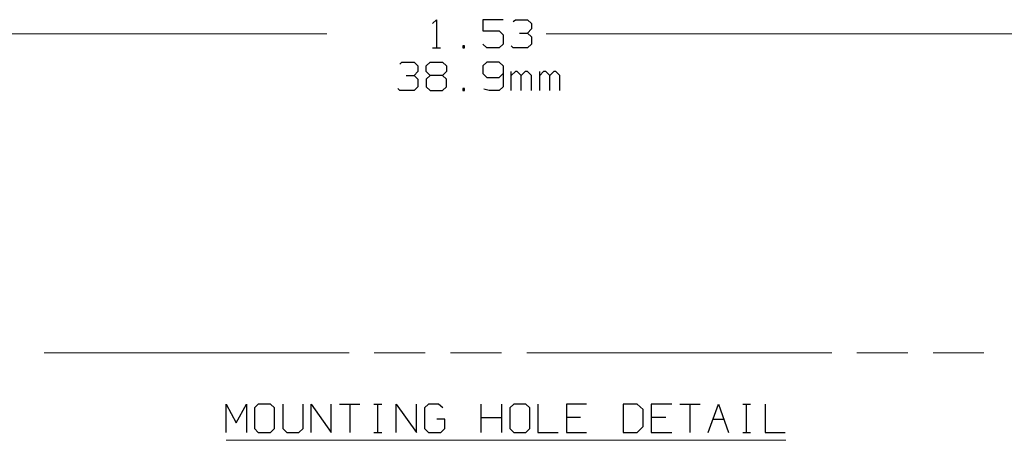
# Model space of a CAD drawing. Units: inches. Extents: x -3.56 to 3.54, y -2.64 to 2.89.
# Drawn here: x -2.14 to -0.3, y -1.1 to -0.31 of the extents above; entities that cross this region are included whole.
import ezdxf

# ---------------------------------------------------------------- set-up
doc = ezdxf.new("R2010")
doc.units = ezdxf.units.IN
doc.header["$MEASUREMENT"] = 0
doc.layers.add('Layer 1', color=7, linetype='Continuous')

msp = doc.modelspace()

# ---------------------------------------------------------------- linework, layer by layer
at = {"layer": 'Layer 1', "lineweight": 25}
for points in [[(-1.3674, -0.3181), (-1.3674, -0.3181), (-1.3597, -0.3111), (-1.3597, -0.3111)], [(-1.3597, -0.3111), (-1.3597, -0.3111), (-1.3597, -0.3639), (-1.3597, -0.3639)], [(-1.2347, -0.3111), (-1.2347, -0.3111), (-1.2729, -0.3111), (-1.2729, -0.3111)], [(-1.2729, -0.3111), (-1.2729, -0.3111), (-1.2729, -0.3319), (-1.2729, -0.3319)], [(-1.216, -0.3146), (-1.216, -0.3146), (-1.2118, -0.3111), (-1.2118, -0.3111)], [(-1.2118, -0.3111), (-1.2118, -0.3111), (-1.1889, -0.3111), (-1.1889, -0.3111)], [(-1.1889, -0.3111), (-1.1889, -0.3111), (-1.1812, -0.3181), (-1.1812, -0.3181)], [(-1.2729, -0.3319), (-1.2729, -0.3319), (-1.2424, -0.3319), (-1.2424, -0.3319)], [(-1.2424, -0.3319), (-1.2424, -0.3319), (-1.2347, -0.3396), (-1.2347, -0.3396)], [(-1.1889, -0.3361), (-1.1889, -0.3361), (-1.1812, -0.3285), (-1.1812, -0.3285)], [(-1.1812, -0.3181), (-1.1812, -0.3181), (-1.1812, -0.3285), (-1.1812, -0.3285)], [(-1.2347, -0.3396), (-1.2347, -0.3396), (-1.2347, -0.3569), (-1.2347, -0.3569)], [(-1.2042, -0.3361), (-1.2042, -0.3361), (-1.1889, -0.3361), (-1.1889, -0.3361)], [(-1.1889, -0.3361), (-1.1889, -0.3361), (-1.1812, -0.3431), (-1.1812, -0.3431)], [(-1.1812, -0.3431), (-1.1812, -0.3431), (-1.1812, -0.3569), (-1.1812, -0.3569)], [(-1.3674, -0.3639), (-1.3674, -0.3639), (-1.3521, -0.3639), (-1.3521, -0.3639)], [(-1.3069, -0.3604), (-1.3069, -0.3604), (-1.3104, -0.3604), (-1.3104, -0.3604)], [(-1.3104, -0.3604), (-1.3104, -0.3604), (-1.3104, -0.3639), (-1.3104, -0.3639)], [(-1.3104, -0.3639), (-1.3104, -0.3639), (-1.3069, -0.3639), (-1.3069, -0.3639)], [(-1.3069, -0.3639), (-1.3069, -0.3639), (-1.3069, -0.3604), (-1.3069, -0.3604)], [(-1.2653, -0.3639), (-1.2653, -0.3639), (-1.2729, -0.3569), (-1.2729, -0.3569)], [(-1.2424, -0.3639), (-1.2424, -0.3639), (-1.2653, -0.3639), (-1.2653, -0.3639)], [(-1.2347, -0.3569), (-1.2347, -0.3569), (-1.2424, -0.3639), (-1.2424, -0.3639)], [(-1.216, -0.3639), (-1.216, -0.3639), (-1.2194, -0.3604), (-1.2194, -0.3604)], [(-1.1889, -0.3639), (-1.1889, -0.3639), (-1.216, -0.3639), (-1.216, -0.3639)], [(-1.1812, -0.3569), (-1.1812, -0.3569), (-1.1889, -0.3639), (-1.1889, -0.3639)], [(-1.4285, -0.3944), (-1.4285, -0.3944), (-1.4243, -0.391), (-1.4243, -0.391)], [(-1.4243, -0.391), (-1.4243, -0.391), (-1.4014, -0.391), (-1.4014, -0.391)], [(-1.4014, -0.391), (-1.4014, -0.391), (-1.3944, -0.3979), (-1.3944, -0.3979)], [(-1.3944, -0.3979), (-1.3944, -0.3979), (-1.3944, -0.4083), (-1.3944, -0.4083)], [(-1.3792, -0.3979), (-1.3792, -0.3979), (-1.3715, -0.391), (-1.3715, -0.391)], [(-1.3792, -0.4083), (-1.3792, -0.4083), (-1.3792, -0.3979), (-1.3792, -0.3979)], [(-1.3715, -0.391), (-1.3715, -0.391), (-1.3486, -0.391), (-1.3486, -0.391)], [(-1.3486, -0.391), (-1.3486, -0.391), (-1.341, -0.3979), (-1.341, -0.3979)], [(-1.341, -0.3979), (-1.341, -0.3979), (-1.341, -0.4083), (-1.341, -0.4083)], [(-1.2653, -0.391), (-1.2653, -0.391), (-1.2729, -0.3979), (-1.2729, -0.3979)], [(-1.2729, -0.3979), (-1.2729, -0.3979), (-1.2729, -0.4118), (-1.2729, -0.4118)], [(-1.2424, -0.391), (-1.2424, -0.391), (-1.2653, -0.391), (-1.2653, -0.391)], [(-1.2347, -0.3979), (-1.2347, -0.3979), (-1.2424, -0.391), (-1.2424, -0.391)], [(-1.2347, -0.3979), (-1.2347, -0.3979), (-1.2347, -0.4368), (-1.2347, -0.4368)], [(-1.4167, -0.416), (-1.4167, -0.416), (-1.4014, -0.416), (-1.4014, -0.416)], [(-1.4014, -0.416), (-1.4014, -0.416), (-1.3944, -0.4083), (-1.3944, -0.4083)], [(-1.4014, -0.416), (-1.4014, -0.416), (-1.3944, -0.4229), (-1.3944, -0.4229)], [(-1.3944, -0.4229), (-1.3944, -0.4229), (-1.3944, -0.4368), (-1.3944, -0.4368)], [(-1.3715, -0.416), (-1.3715, -0.416), (-1.3792, -0.4083), (-1.3792, -0.4083)], [(-1.3715, -0.416), (-1.3715, -0.416), (-1.3792, -0.4229), (-1.3792, -0.4229)], [(-1.3792, -0.4229), (-1.3792, -0.4229), (-1.3792, -0.4368), (-1.3792, -0.4368)], [(-1.3486, -0.416), (-1.3486, -0.416), (-1.3715, -0.416), (-1.3715, -0.416)], [(-1.341, -0.4083), (-1.341, -0.4083), (-1.3486, -0.416), (-1.3486, -0.416)], [(-1.341, -0.4229), (-1.341, -0.4229), (-1.3486, -0.416), (-1.3486, -0.416)], [(-1.341, -0.4368), (-1.341, -0.4368), (-1.341, -0.4229), (-1.341, -0.4229)], [(-1.2729, -0.4118), (-1.2729, -0.4118), (-1.2653, -0.4194), (-1.2653, -0.4194)], [(-1.2653, -0.4194), (-1.2653, -0.4194), (-1.2424, -0.4194), (-1.2424, -0.4194)], [(-1.2424, -0.4194), (-1.2424, -0.4194), (-1.2347, -0.4118), (-1.2347, -0.4118)], [(-1.2194, -0.4438), (-1.2194, -0.4438), (-1.2194, -0.4083), (-1.2194, -0.4083)], [(-1.2118, -0.4083), (-1.2118, -0.4083), (-1.2194, -0.416), (-1.2194, -0.416)], [(-1.2083, -0.4083), (-1.2083, -0.4083), (-1.2118, -0.4083), (-1.2118, -0.4083)], [(-1.2007, -0.416), (-1.2007, -0.416), (-1.2083, -0.4083), (-1.2083, -0.4083)], [(-1.1931, -0.4083), (-1.1931, -0.4083), (-1.2007, -0.416), (-1.2007, -0.416)], [(-1.2007, -0.4438), (-1.2007, -0.4438), (-1.2007, -0.416), (-1.2007, -0.416)], [(-1.1889, -0.4083), (-1.1889, -0.4083), (-1.1931, -0.4083), (-1.1931, -0.4083)], [(-1.1812, -0.416), (-1.1812, -0.416), (-1.1889, -0.4083), (-1.1889, -0.4083)], [(-1.1812, -0.4438), (-1.1812, -0.4438), (-1.1812, -0.416), (-1.1812, -0.416)], [(-1.166, -0.4438), (-1.166, -0.4438), (-1.166, -0.4083), (-1.166, -0.4083)], [(-1.159, -0.4083), (-1.159, -0.4083), (-1.166, -0.416), (-1.166, -0.416)], [(-1.1549, -0.4083), (-1.1549, -0.4083), (-1.159, -0.4083), (-1.159, -0.4083)], [(-1.1472, -0.416), (-1.1472, -0.416), (-1.1549, -0.4083), (-1.1549, -0.4083)], [(-1.1396, -0.4083), (-1.1396, -0.4083), (-1.1472, -0.416), (-1.1472, -0.416)], [(-1.1472, -0.4438), (-1.1472, -0.4438), (-1.1472, -0.416), (-1.1472, -0.416)], [(-1.1361, -0.4083), (-1.1361, -0.4083), (-1.1396, -0.4083), (-1.1396, -0.4083)], [(-1.1285, -0.416), (-1.1285, -0.416), (-1.1361, -0.4083), (-1.1361, -0.4083)], [(-1.1285, -0.4438), (-1.1285, -0.4438), (-1.1285, -0.416), (-1.1285, -0.416)], [(-1.4285, -0.4438), (-1.4285, -0.4438), (-1.4319, -0.4403), (-1.4319, -0.4403)], [(-1.3944, -0.4368), (-1.3944, -0.4368), (-1.4014, -0.4438), (-1.4014, -0.4438)], [(-1.3792, -0.4368), (-1.3792, -0.4368), (-1.3715, -0.4438), (-1.3715, -0.4438)], [(-1.3486, -0.4438), (-1.3486, -0.4438), (-1.341, -0.4368), (-1.341, -0.4368)], [(-1.3069, -0.4403), (-1.3069, -0.4403), (-1.3104, -0.4403), (-1.3104, -0.4403)], [(-1.3104, -0.4403), (-1.3104, -0.4403), (-1.3104, -0.4438), (-1.3104, -0.4438)], [(-1.3069, -0.4438), (-1.3069, -0.4438), (-1.3069, -0.4403), (-1.3069, -0.4403)], [(-1.2611, -0.4438), (-1.2611, -0.4438), (-1.2708, -0.4417), (-1.2708, -0.4417)], [(-1.2347, -0.4368), (-1.2347, -0.4368), (-1.2424, -0.4438), (-1.2424, -0.4438)], [(-1.4014, -0.4438), (-1.4014, -0.4438), (-1.4285, -0.4438), (-1.4285, -0.4438)], [(-1.3715, -0.4438), (-1.3715, -0.4438), (-1.3486, -0.4438), (-1.3486, -0.4438)], [(-1.3104, -0.4438), (-1.3104, -0.4438), (-1.3069, -0.4438), (-1.3069, -0.4438)], [(-1.2424, -0.4438), (-1.2424, -0.4438), (-1.2611, -0.4438), (-1.2611, -0.4438)], [(-1.7542, -1.0854), (-1.7542, -1.0854), (-1.7542, -1.0319), (-1.7542, -1.0319)], [(-1.7542, -1.0319), (-1.7542, -1.0319), (-1.7354, -1.0674), (-1.7354, -1.0674)], [(-1.7354, -1.0674), (-1.7354, -1.0674), (-1.716, -1.0319), (-1.716, -1.0319)], [(-1.716, -1.0319), (-1.716, -1.0319), (-1.716, -1.0854), (-1.716, -1.0854)], [(-1.6937, -1.0319), (-1.6937, -1.0319), (-1.7007, -1.0389), (-1.7007, -1.0389)], [(-1.6708, -1.0319), (-1.6708, -1.0319), (-1.6937, -1.0319), (-1.6937, -1.0319)], [(-1.6632, -1.0389), (-1.6632, -1.0389), (-1.6708, -1.0319), (-1.6708, -1.0319)], [(-1.6479, -1.0319), (-1.6479, -1.0319), (-1.6479, -1.0778), (-1.6479, -1.0778)], [(-1.6097, -1.0778), (-1.6097, -1.0778), (-1.6097, -1.0319), (-1.6097, -1.0319)], [(-1.5944, -1.0854), (-1.5944, -1.0854), (-1.5944, -1.0319), (-1.5944, -1.0319)], [(-1.5944, -1.0319), (-1.5944, -1.0319), (-1.5569, -1.0854), (-1.5569, -1.0854)], [(-1.5569, -1.0854), (-1.5569, -1.0854), (-1.5569, -1.0319), (-1.5569, -1.0319)], [(-1.5417, -1.0319), (-1.5417, -1.0319), (-1.5035, -1.0319), (-1.5035, -1.0319)], [(-1.5222, -1.0319), (-1.5222, -1.0319), (-1.5222, -1.0854), (-1.5222, -1.0854)], [(-1.4771, -1.0319), (-1.4771, -1.0319), (-1.4618, -1.0319), (-1.4618, -1.0319)], [(-1.4694, -1.0854), (-1.4694, -1.0854), (-1.4694, -1.0319), (-1.4694, -1.0319)], [(-1.4354, -1.0854), (-1.4354, -1.0854), (-1.4354, -1.0319), (-1.4354, -1.0319)], [(-1.4354, -1.0319), (-1.4354, -1.0319), (-1.3972, -1.0854), (-1.3972, -1.0854)], [(-1.3972, -1.0854), (-1.3972, -1.0854), (-1.3972, -1.0319), (-1.3972, -1.0319)], [(-1.3743, -1.0319), (-1.3743, -1.0319), (-1.3819, -1.0389), (-1.3819, -1.0389)], [(-1.3556, -1.0319), (-1.3556, -1.0319), (-1.3743, -1.0319), (-1.3743, -1.0319)], [(-1.3479, -1.0389), (-1.3479, -1.0389), (-1.3556, -1.0319), (-1.3556, -1.0319)], [(-1.2757, -1.0854), (-1.2757, -1.0854), (-1.2757, -1.0319), (-1.2757, -1.0319)], [(-1.2375, -1.0319), (-1.2375, -1.0319), (-1.2375, -1.0854), (-1.2375, -1.0854)], [(-1.2146, -1.0319), (-1.2146, -1.0319), (-1.2222, -1.0389), (-1.2222, -1.0389)], [(-1.1924, -1.0319), (-1.1924, -1.0319), (-1.2146, -1.0319), (-1.2146, -1.0319)], [(-1.1847, -1.0389), (-1.1847, -1.0389), (-1.1924, -1.0319), (-1.1924, -1.0319)], [(-1.1694, -1.0319), (-1.1694, -1.0319), (-1.1694, -1.0854), (-1.1694, -1.0854)], [(-1.0785, -1.0319), (-1.0785, -1.0319), (-1.116, -1.0319), (-1.116, -1.0319)], [(-1.116, -1.0319), (-1.116, -1.0319), (-1.116, -1.0854), (-1.116, -1.0854)], [(-0.9833, -1.0319), (-0.9833, -1.0319), (-1.0097, -1.0319), (-1.0097, -1.0319)], [(-1.0097, -1.0319), (-1.0097, -1.0319), (-1.0097, -1.0854), (-1.0097, -1.0854)], [(-0.9722, -1.0424), (-0.9722, -1.0424), (-0.9833, -1.0319), (-0.9833, -1.0319)], [(-0.9187, -1.0319), (-0.9187, -1.0319), (-0.9569, -1.0319), (-0.9569, -1.0319)], [(-0.9569, -1.0319), (-0.9569, -1.0319), (-0.9569, -1.0854), (-0.9569, -1.0854)], [(-0.9035, -1.0319), (-0.9035, -1.0319), (-0.8653, -1.0319), (-0.8653, -1.0319)], [(-0.8847, -1.0319), (-0.8847, -1.0319), (-0.8847, -1.0854), (-0.8847, -1.0854)], [(-0.85, -1.0854), (-0.85, -1.0854), (-0.8312, -1.0319), (-0.8312, -1.0319)], [(-0.8312, -1.0319), (-0.8312, -1.0319), (-0.8125, -1.0854), (-0.8125, -1.0854)], [(-0.7854, -1.0319), (-0.7854, -1.0319), (-0.7708, -1.0319), (-0.7708, -1.0319)], [(-0.7785, -1.0854), (-0.7785, -1.0854), (-0.7785, -1.0319), (-0.7785, -1.0319)], [(-0.7437, -1.0319), (-0.7437, -1.0319), (-0.7437, -1.0854), (-0.7437, -1.0854)], [(-1.7007, -1.0389), (-1.7007, -1.0389), (-1.7007, -1.0778), (-1.7007, -1.0778)], [(-1.6632, -1.0778), (-1.6632, -1.0778), (-1.6632, -1.0389), (-1.6632, -1.0389)], [(-1.3819, -1.0389), (-1.3819, -1.0389), (-1.3819, -1.0778), (-1.3819, -1.0778)], [(-1.2222, -1.0389), (-1.2222, -1.0389), (-1.2222, -1.0778), (-1.2222, -1.0778)], [(-1.1847, -1.0778), (-1.1847, -1.0778), (-1.1847, -1.0389), (-1.1847, -1.0389)], [(-0.9722, -1.0743), (-0.9722, -1.0743), (-0.9722, -1.0424), (-0.9722, -1.0424)], [(-1.3437, -1.0604), (-1.3437, -1.0604), (-1.359, -1.0604), (-1.359, -1.0604)], [(-1.3437, -1.0778), (-1.3437, -1.0778), (-1.3437, -1.0604), (-1.3437, -1.0604)], [(-1.2757, -1.0569), (-1.2757, -1.0569), (-1.2375, -1.0569), (-1.2375, -1.0569)], [(-1.0896, -1.0569), (-1.0896, -1.0569), (-1.116, -1.0569), (-1.116, -1.0569)], [(-0.9299, -1.0569), (-0.9299, -1.0569), (-0.9569, -1.0569), (-0.9569, -1.0569)], [(-0.8417, -1.0604), (-0.8417, -1.0604), (-0.8215, -1.0604), (-0.8215, -1.0604)], [(-1.7007, -1.0778), (-1.7007, -1.0778), (-1.6937, -1.0854), (-1.6937, -1.0854)], [(-1.6937, -1.0854), (-1.6937, -1.0854), (-1.6708, -1.0854), (-1.6708, -1.0854)], [(-1.6708, -1.0854), (-1.6708, -1.0854), (-1.6632, -1.0778), (-1.6632, -1.0778)], [(-1.6479, -1.0778), (-1.6479, -1.0778), (-1.6403, -1.0854), (-1.6403, -1.0854)], [(-1.6403, -1.0854), (-1.6403, -1.0854), (-1.6174, -1.0854), (-1.6174, -1.0854)], [(-1.6174, -1.0854), (-1.6174, -1.0854), (-1.6097, -1.0778), (-1.6097, -1.0778)], [(-1.4771, -1.0854), (-1.4771, -1.0854), (-1.4618, -1.0854), (-1.4618, -1.0854)], [(-1.3819, -1.0778), (-1.3819, -1.0778), (-1.3743, -1.0854), (-1.3743, -1.0854)], [(-1.3743, -1.0854), (-1.3743, -1.0854), (-1.3514, -1.0854), (-1.3514, -1.0854)], [(-1.3514, -1.0854), (-1.3514, -1.0854), (-1.3437, -1.0778), (-1.3437, -1.0778)], [(-1.2222, -1.0778), (-1.2222, -1.0778), (-1.2146, -1.0854), (-1.2146, -1.0854)], [(-1.2146, -1.0854), (-1.2146, -1.0854), (-1.1924, -1.0854), (-1.1924, -1.0854)], [(-1.1924, -1.0854), (-1.1924, -1.0854), (-1.1847, -1.0778), (-1.1847, -1.0778)], [(-1.1694, -1.0854), (-1.1694, -1.0854), (-1.1312, -1.0854), (-1.1312, -1.0854)], [(-1.116, -1.0854), (-1.116, -1.0854), (-1.0785, -1.0854), (-1.0785, -1.0854)], [(-1.0097, -1.0854), (-1.0097, -1.0854), (-0.9833, -1.0854), (-0.9833, -1.0854)], [(-0.9833, -1.0854), (-0.9833, -1.0854), (-0.9722, -1.0743), (-0.9722, -1.0743)], [(-0.9569, -1.0854), (-0.9569, -1.0854), (-0.9187, -1.0854), (-0.9187, -1.0854)], [(-0.7854, -1.0854), (-0.7854, -1.0854), (-0.7708, -1.0854), (-0.7708, -1.0854)], [(-0.7437, -1.0854), (-0.7437, -1.0854), (-0.7062, -1.0854), (-0.7062, -1.0854)]]:
    msp.add_open_spline(points, degree=3, dxfattribs=at)
at = {"layer": 'Layer 1', "lineweight": 13}
for points in [[(-1.5653, -0.3375), (-1.5653, -0.3375), (-3.0965, -0.3375), (-3.0965, -0.3375)], [(0.3944, -0.3375), (0.3944, -0.3375), (-1.1542, -0.3375), (-1.1542, -0.3375)], [(-2.0951, -0.9361), (-2.0951, -0.9361), (-1.5236, -0.9361), (-1.5236, -0.9361)], [(-1.4764, -0.9361), (-1.4764, -0.9361), (-1.3806, -0.9361), (-1.3806, -0.9361)], [(-1.3333, -0.9361), (-1.3333, -0.9361), (-1.2375, -0.9361), (-1.2375, -0.9361)], [(-1.1903, -0.9361), (-1.1903, -0.9361), (-0.6187, -0.9361), (-0.6187, -0.9361)], [(-0.5715, -0.9361), (-0.5715, -0.9361), (-0.4757, -0.9361), (-0.4757, -0.9361)], [(-0.4285, -0.9361), (-0.4285, -0.9361), (-0.3333, -0.9361), (-0.3333, -0.9361)], [(-1.7542, -1.1), (-1.7542, -1.1), (-0.7049, -1.1), (-0.7049, -1.1)]]:
    msp.add_open_spline(points, degree=3, dxfattribs=at)

doc.saveas('drawing.dxf')
